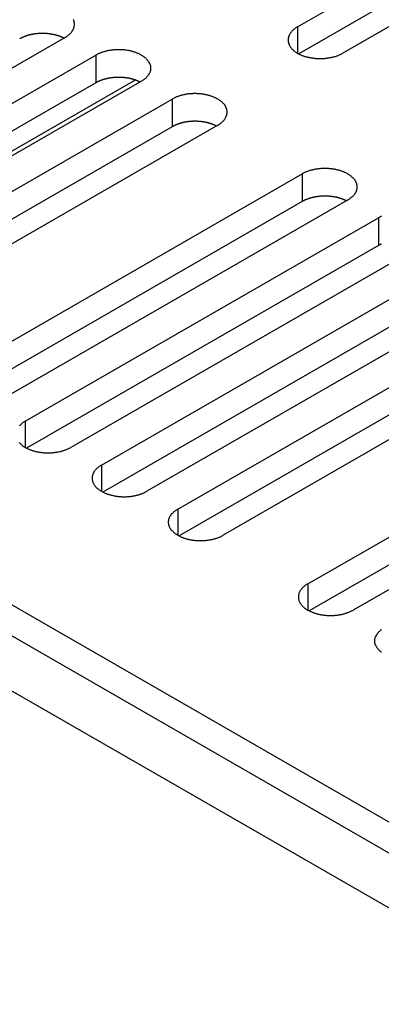
# Model space of a CAD drawing. Extents: x 0 to 1680, y 0 to 1188.
# Drawn here: x 1274 to 1285, y 935 to 964 of the extents above; entities that cross this region are included whole.
import ezdxf

# ---------------------------------------------------------------- set-up
doc = ezdxf.new("R2010")
doc.units = 0
doc.header["$LTSCALE"] = 4
doc.layers.add('VISIBLE__ISO_', color=7, linetype='CONTINUOUS')
doc.layers.add('VISIBLE_NARROW__ISO_', color=7, linetype='CONTINUOUS')

msp = doc.modelspace()

# ---------------------------------------------------------------- linework, layer by layer
at = {"layer": 'VISIBLE__ISO_'}
for p, q in [((1188.349, 994.594), (1413.964, 864.672)), ((1412.549, 863.857), (1186.935, 993.78)), ((1282.147, 963.443), (1292.588, 969.456)), ((1292.588, 968.639), (1282.186, 962.648)), ((1293.932, 968.682), (1283.49, 962.67)), ((1275.28, 963.135), (1264.839, 957.122)), ((1265.75, 956.598), (1276.191, 962.611)), ((1276.191, 961.793), (1265.789, 955.803)), ((1277.535, 961.837), (1267.093, 955.824)), ((1268.005, 955.299), (1278.446, 961.312)), ((1278.446, 960.495), (1268.044, 954.504)), ((1279.79, 960.539), (1269.348, 954.526)), ((1271.847, 953.087), (1282.289, 959.1)), ((1282.289, 958.282), (1271.886, 952.292)), ((1283.632, 958.326), (1273.19, 952.313)), ((1274.102, 951.788), (1284.543, 957.801)), ((1284.543, 956.984), (1274.141, 950.993)), ((1285.887, 957.027), (1275.445, 951.015)), ((1276.356, 950.49), (1286.798, 956.503)), ((1286.798, 955.685), (1276.396, 949.695)), ((1288.142, 955.729), (1277.7, 949.716)), ((1278.611, 949.191), (1289.053, 955.204)), ((1290.396, 954.431), (1279.955, 948.418)), ((1289.053, 954.387), (1278.65, 948.396)), ((1282.454, 946.979), (1292.895, 952.992)), ((1292.895, 952.174), (1282.493, 946.184)), ((1294.239, 952.218), (1283.797, 946.205))]:
    msp.add_line(p, q, dxfattribs=at)
for points in [[(1275.28, 963.135, 0), (1275.3, 963.145, 0), (1275.31, 963.155, 0), (1275.33, 963.165, 0), (1275.34, 963.175, 0), (1275.36, 963.186, 0), (1275.37, 963.196, 0), (1275.39, 963.207, 0), (1275.4, 963.218, 0), (1275.41, 963.23, 0), (1275.42, 963.241, 0), (1275.44, 963.253, 0), (1275.45, 963.264, 0), (1275.46, 963.276, 0), (1275.47, 963.288, 0), (1275.48, 963.301, 0), (1275.49, 963.313, 0), (1275.49, 963.325, 0), (1275.5, 963.338, 0), (1275.51, 963.351, 0), (1275.52, 963.363, 0), (1275.52, 963.376, 0), (1275.53, 963.389, 0), (1275.54, 963.402, 0), (1275.54, 963.415, 0), (1275.54, 963.429, 0), (1275.55, 963.442, 0), (1275.55, 963.455, 0), (1275.55, 963.469, 0), (1275.56, 963.482, 0), (1275.56, 963.495, 0), (1275.56, 963.509, 0), (1275.56, 963.522, 0), (1275.56, 963.536, 0), (1275.56, 963.549, 0), (1275.56, 963.562, 0), (1275.55, 963.576, 0), (1275.55, 963.589, 0), (1275.55, 963.602, 0), (1275.54, 963.616, 0), (1275.54, 963.629, 0), (1275.54, 963.642, 0), (1275.53, 963.655, 0), (1275.52, 963.668, 0)], [(1275.24, 963.113, 0), (1275.23, 963.117, 0), (1275.22, 963.121, 0), (1275.22, 963.125, 0), (1275.21, 963.13, 0), (1275.2, 963.134, 0), (1275.19, 963.138, 0), (1275.18, 963.142, 0), (1275.17, 963.145, 0), (1275.16, 963.149, 0), (1275.15, 963.153, 0), (1275.14, 963.157, 0), (1275.13, 963.16, 0), (1275.12, 963.164, 0), (1275.12, 963.167, 0), (1275.11, 963.171, 0), (1275.1, 963.174, 0), (1275.09, 963.177, 0), (1275.08, 963.181, 0), (1275.07, 963.184, 0), (1275.06, 963.187, 0), (1275.05, 963.19, 0), (1275.04, 963.193, 0), (1275.03, 963.196, 0), (1275.02, 963.199, 0), (1275.01, 963.201, 0), (1275, 963.204, 0), (1274.99, 963.207, 0), (1274.98, 963.209, 0), (1274.97, 963.212, 0), (1274.96, 963.214, 0), (1274.94, 963.216, 0), (1274.93, 963.219, 0), (1274.92, 963.221, 0), (1274.91, 963.223, 0), (1274.9, 963.225, 0), (1274.89, 963.227, 0), (1274.88, 963.229, 0), (1274.87, 963.231, 0), (1274.86, 963.232, 0), (1274.85, 963.234, 0), (1274.84, 963.236, 0), (1274.83, 963.237, 0), (1274.82, 963.239, 0), (1274.8, 963.24, 0), (1274.79, 963.241, 0), (1274.78, 963.242, 0), (1274.77, 963.244, 0), (1274.76, 963.245, 0), (1274.75, 963.246, 0), (1274.74, 963.247, 0), (1274.73, 963.247, 0), (1274.72, 963.248, 0), (1274.7, 963.249, 0), (1274.69, 963.25, 0), (1274.68, 963.25, 0), (1274.67, 963.251, 0), (1274.66, 963.251, 0), (1274.65, 963.251, 0), (1274.64, 963.251, 0), (1274.63, 963.252, 0), (1274.62, 963.252, 0), (1274.6, 963.252, 0), (1274.59, 963.252, 0), (1274.58, 963.252, 0), (1274.57, 963.251, 0), (1274.56, 963.251, 0), (1274.55, 963.251, 0), (1274.54, 963.25, 0), (1274.53, 963.25, 0), (1274.51, 963.249, 0), (1274.5, 963.248, 0), (1274.49, 963.248, 0), (1274.48, 963.247, 0), (1274.47, 963.246, 0), (1274.46, 963.245, 0), (1274.45, 963.244, 0), (1274.44, 963.243, 0), (1274.43, 963.241, 0), (1274.41, 963.24, 0), (1274.4, 963.239, 0), (1274.39, 963.237, 0), (1274.38, 963.236, 0), (1274.37, 963.234, 0), (1274.36, 963.233, 0), (1274.35, 963.231, 0), (1274.34, 963.229, 0), (1274.33, 963.227, 0), (1274.32, 963.225, 0), (1274.31, 963.223, 0), (1274.3, 963.221, 0), (1274.28, 963.219, 0), (1274.27, 963.217, 0), (1274.26, 963.214, 0), (1274.25, 963.212, 0), (1274.24, 963.21, 0), (1274.23, 963.207, 0), (1274.22, 963.204, 0), (1274.21, 963.202, 0), (1274.2, 963.199, 0), (1274.19, 963.196, 0), (1274.18, 963.193, 0), (1274.17, 963.19, 0), (1274.16, 963.187, 0), (1274.15, 963.184, 0), (1274.14, 963.181, 0), (1274.13, 963.178, 0), (1274.12, 963.175, 0), (1274.11, 963.171, 0), (1274.1, 963.168, 0), (1274.09, 963.165, 0), (1274.08, 963.161, 0), (1274.08, 963.157, 0), (1274.07, 963.154, 0), (1274.06, 963.15, 0), (1274.05, 963.146, 0), (1274.04, 963.142, 0), (1274.03, 963.138, 0), (1274.02, 963.134, 0), (1274.01, 963.13, 0), (1274, 963.126, 0), (1273.99, 963.122, 0), (1273.99, 963.118, 0), (1273.98, 963.114, 0), (1273.97, 963.109, 0), (1273.96, 963.105, 0), (1273.95, 963.101, 0), (1273.94, 963.096, 0), (1273.94, 963.092, 0)], [(1282.15, 963.443, 0), (1282.13, 963.434, 0), (1282.11, 963.424, 0), (1282.1, 963.414, 0), (1282.08, 963.403, 0), (1282.07, 963.393, 0), (1282.06, 963.382, 0), (1282.04, 963.371, 0), (1282.03, 963.36, 0), (1282.02, 963.349, 0), (1282, 963.338, 0), (1281.99, 963.326, 0), (1281.98, 963.314, 0), (1281.97, 963.302, 0), (1281.96, 963.29, 0), (1281.95, 963.278, 0), (1281.94, 963.266, 0), (1281.93, 963.253, 0), (1281.92, 963.241, 0), (1281.92, 963.228, 0), (1281.91, 963.215, 0), (1281.9, 963.202, 0), (1281.9, 963.189, 0), (1281.89, 963.176, 0), (1281.89, 963.163, 0), (1281.88, 963.15, 0), (1281.88, 963.137, 0), (1281.88, 963.123, 0), (1281.87, 963.11, 0), (1281.87, 963.097, 0), (1281.87, 963.083, 0), (1281.87, 963.07, 0), (1281.87, 963.056, 0), (1281.87, 963.043, 0), (1281.87, 963.03, 0), (1281.87, 963.016, 0), (1281.87, 963.003, 0), (1281.88, 962.989, 0), (1281.88, 962.976, 0), (1281.88, 962.963, 0), (1281.89, 962.95, 0), (1281.89, 962.937, 0), (1281.9, 962.923, 0), (1281.9, 962.91, 0), (1281.91, 962.898, 0), (1281.92, 962.885, 0), (1281.92, 962.872, 0), (1281.93, 962.859, 0), (1281.94, 962.847, 0), (1281.95, 962.835, 0), (1281.96, 962.822, 0), (1281.97, 962.81, 0), (1281.98, 962.798, 0), (1281.99, 962.787, 0), (1282, 962.775, 0), (1282.02, 962.764, 0), (1282.03, 962.752, 0), (1282.04, 962.741, 0), (1282.06, 962.73, 0), (1282.07, 962.72, 0), (1282.08, 962.709, 0), (1282.1, 962.699, 0), (1282.11, 962.689, 0), (1282.13, 962.679, 0), (1282.15, 962.67, 0), (1282.16, 962.66, 0), (1282.18, 962.651, 0), (1282.2, 962.642, 0), (1282.22, 962.633, 0), (1282.23, 962.625, 0), (1282.25, 962.617, 0), (1282.27, 962.609, 0), (1282.29, 962.602, 0), (1282.31, 962.594, 0), (1282.33, 962.587, 0), (1282.35, 962.58, 0), (1282.37, 962.574, 0), (1282.39, 962.568, 0), (1282.41, 962.562, 0), (1282.43, 962.556, 0), (1282.45, 962.551, 0), (1282.48, 962.546, 0), (1282.5, 962.541, 0), (1282.52, 962.537, 0), (1282.54, 962.533, 0), (1282.57, 962.529, 0), (1282.59, 962.526, 0), (1282.61, 962.523, 0), (1282.63, 962.52, 0), (1282.66, 962.517, 0), (1282.68, 962.515, 0), (1282.7, 962.513, 0), (1282.73, 962.512, 0), (1282.75, 962.511, 0), (1282.77, 962.51, 0), (1282.8, 962.509, 0), (1282.82, 962.509, 0), (1282.84, 962.509, 0), (1282.87, 962.51, 0), (1282.89, 962.511, 0), (1282.91, 962.512, 0), (1282.93, 962.513, 0), (1282.96, 962.515, 0), (1282.98, 962.517, 0), (1283, 962.52, 0), (1283.03, 962.523, 0), (1283.05, 962.526, 0), (1283.07, 962.529, 0), (1283.09, 962.533, 0), (1283.12, 962.537, 0), (1283.14, 962.541, 0), (1283.16, 962.546, 0), (1283.18, 962.551, 0), (1283.2, 962.556, 0), (1283.22, 962.562, 0), (1283.25, 962.568, 0), (1283.27, 962.574, 0), (1283.29, 962.58, 0), (1283.31, 962.587, 0), (1283.33, 962.594, 0), (1283.35, 962.602, 0), (1283.37, 962.609, 0), (1283.38, 962.617, 0), (1283.4, 962.625, 0), (1283.42, 962.633, 0), (1283.44, 962.642, 0), (1283.46, 962.651, 0), (1283.47, 962.66, 0), (1283.49, 962.67, 0)], [(1277.53, 961.837, 0), (1277.55, 961.847, 0), (1277.57, 961.856, 0), (1277.58, 961.866, 0), (1277.6, 961.877, 0), (1277.61, 961.887, 0), (1277.63, 961.898, 0), (1277.64, 961.909, 0), (1277.65, 961.92, 0), (1277.67, 961.931, 0), (1277.68, 961.943, 0), (1277.69, 961.954, 0), (1277.7, 961.966, 0), (1277.71, 961.978, 0), (1277.72, 961.99, 0), (1277.73, 962.002, 0), (1277.74, 962.014, 0), (1277.75, 962.027, 0), (1277.76, 962.04, 0), (1277.77, 962.052, 0), (1277.77, 962.065, 0), (1277.78, 962.078, 0), (1277.78, 962.091, 0), (1277.79, 962.104, 0), (1277.79, 962.117, 0), (1277.8, 962.13, 0), (1277.8, 962.144, 0), (1277.81, 962.157, 0), (1277.81, 962.17, 0), (1277.81, 962.184, 0), (1277.81, 962.197, 0), (1277.81, 962.21, 0), (1277.81, 962.224, 0), (1277.81, 962.237, 0), (1277.81, 962.251, 0), (1277.81, 962.264, 0), (1277.81, 962.277, 0), (1277.81, 962.291, 0), (1277.8, 962.304, 0), (1277.8, 962.317, 0), (1277.79, 962.331, 0), (1277.79, 962.344, 0), (1277.78, 962.357, 0), (1277.78, 962.37, 0), (1277.77, 962.383, 0), (1277.77, 962.395, 0), (1277.76, 962.408, 0), (1277.75, 962.421, 0), (1277.74, 962.433, 0), (1277.73, 962.446, 0), (1277.72, 962.458, 0), (1277.71, 962.47, 0), (1277.7, 962.482, 0), (1277.69, 962.493, 0), (1277.68, 962.505, 0), (1277.67, 962.516, 0), (1277.65, 962.528, 0), (1277.64, 962.539, 0), (1277.63, 962.55, 0), (1277.61, 962.56, 0), (1277.6, 962.571, 0), (1277.58, 962.581, 0), (1277.57, 962.591, 0), (1277.55, 962.601, 0), (1277.53, 962.611, 0), (1277.52, 962.62, 0), (1277.5, 962.629, 0), (1277.48, 962.638, 0), (1277.47, 962.647, 0), (1277.45, 962.655, 0), (1277.43, 962.663, 0), (1277.41, 962.671, 0), (1277.39, 962.679, 0), (1277.37, 962.686, 0), (1277.35, 962.693, 0), (1277.33, 962.7, 0), (1277.31, 962.706, 0), (1277.29, 962.712, 0), (1277.27, 962.718, 0), (1277.25, 962.724, 0), (1277.23, 962.729, 0), (1277.21, 962.734, 0), (1277.18, 962.739, 0), (1277.16, 962.743, 0), (1277.14, 962.747, 0), (1277.12, 962.751, 0), (1277.09, 962.754, 0), (1277.07, 962.758, 0), (1277.05, 962.76, 0), (1277.03, 962.763, 0), (1277, 962.765, 0), (1276.98, 962.767, 0), (1276.96, 962.768, 0), (1276.93, 962.769, 0), (1276.91, 962.77, 0), (1276.89, 962.771, 0), (1276.86, 962.771, 0), (1276.84, 962.771, 0), (1276.82, 962.77, 0), (1276.79, 962.769, 0), (1276.77, 962.768, 0), (1276.75, 962.767, 0), (1276.72, 962.765, 0), (1276.7, 962.763, 0), (1276.68, 962.76, 0), (1276.66, 962.758, 0), (1276.63, 962.754, 0), (1276.61, 962.751, 0), (1276.59, 962.747, 0), (1276.57, 962.743, 0), (1276.54, 962.739, 0), (1276.52, 962.734, 0), (1276.5, 962.729, 0), (1276.48, 962.724, 0), (1276.46, 962.718, 0), (1276.44, 962.712, 0), (1276.42, 962.706, 0), (1276.39, 962.7, 0), (1276.37, 962.693, 0), (1276.35, 962.686, 0), (1276.34, 962.679, 0), (1276.32, 962.671, 0), (1276.3, 962.663, 0), (1276.28, 962.655, 0), (1276.26, 962.647, 0), (1276.24, 962.638, 0), (1276.23, 962.629, 0), (1276.21, 962.62, 0), (1276.19, 962.611, 0)], [(1277.5, 961.814, 0), (1277.49, 961.819, 0), (1277.48, 961.823, 0), (1277.47, 961.827, 0), (1277.46, 961.831, 0), (1277.45, 961.835, 0), (1277.44, 961.839, 0), (1277.43, 961.843, 0), (1277.43, 961.847, 0), (1277.42, 961.851, 0), (1277.41, 961.855, 0), (1277.4, 961.858, 0), (1277.39, 961.862, 0), (1277.38, 961.865, 0), (1277.37, 961.869, 0), (1277.36, 961.872, 0), (1277.35, 961.876, 0), (1277.34, 961.879, 0), (1277.33, 961.882, 0), (1277.32, 961.885, 0), (1277.31, 961.888, 0), (1277.3, 961.891, 0), (1277.29, 961.894, 0), (1277.28, 961.897, 0), (1277.27, 961.9, 0), (1277.26, 961.903, 0), (1277.25, 961.906, 0), (1277.24, 961.908, 0), (1277.23, 961.911, 0), (1277.22, 961.913, 0), (1277.21, 961.916, 0), (1277.2, 961.918, 0), (1277.19, 961.92, 0), (1277.18, 961.922, 0), (1277.17, 961.924, 0), (1277.16, 961.926, 0), (1277.15, 961.928, 0), (1277.14, 961.93, 0), (1277.12, 961.932, 0), (1277.11, 961.934, 0), (1277.1, 961.936, 0), (1277.09, 961.937, 0), (1277.08, 961.939, 0), (1277.07, 961.94, 0), (1277.06, 961.942, 0), (1277.05, 961.943, 0), (1277.04, 961.944, 0), (1277.03, 961.945, 0), (1277.02, 961.946, 0), (1277, 961.947, 0), (1276.99, 961.948, 0), (1276.98, 961.949, 0), (1276.97, 961.95, 0), (1276.96, 961.95, 0), (1276.95, 961.951, 0), (1276.94, 961.952, 0), (1276.93, 961.952, 0), (1276.91, 961.953, 0), (1276.9, 961.953, 0), (1276.89, 961.953, 0), (1276.88, 961.953, 0), (1276.87, 961.953, 0), (1276.86, 961.953, 0), (1276.85, 961.953, 0), (1276.84, 961.953, 0), (1276.82, 961.953, 0), (1276.81, 961.953, 0), (1276.8, 961.952, 0), (1276.79, 961.952, 0), (1276.78, 961.951, 0), (1276.77, 961.951, 0), (1276.76, 961.95, 0), (1276.75, 961.949, 0), (1276.74, 961.948, 0), (1276.72, 961.947, 0), (1276.71, 961.946, 0), (1276.7, 961.945, 0), (1276.69, 961.944, 0), (1276.68, 961.943, 0), (1276.67, 961.942, 0), (1276.66, 961.94, 0), (1276.65, 961.939, 0), (1276.64, 961.937, 0), (1276.63, 961.936, 0), (1276.61, 961.934, 0), (1276.6, 961.933, 0), (1276.59, 961.931, 0), (1276.58, 961.929, 0), (1276.57, 961.927, 0), (1276.56, 961.925, 0), (1276.55, 961.923, 0), (1276.54, 961.921, 0), (1276.53, 961.918, 0), (1276.52, 961.916, 0), (1276.51, 961.914, 0), (1276.5, 961.911, 0), (1276.49, 961.909, 0), (1276.48, 961.906, 0), (1276.47, 961.903, 0), (1276.46, 961.901, 0), (1276.45, 961.898, 0), (1276.44, 961.895, 0), (1276.43, 961.892, 0), (1276.42, 961.889, 0), (1276.41, 961.886, 0), (1276.4, 961.883, 0), (1276.39, 961.88, 0), (1276.38, 961.876, 0), (1276.37, 961.873, 0), (1276.36, 961.87, 0), (1276.35, 961.866, 0), (1276.34, 961.863, 0), (1276.33, 961.859, 0), (1276.32, 961.855, 0), (1276.31, 961.852, 0), (1276.3, 961.848, 0), (1276.29, 961.844, 0), (1276.28, 961.84, 0), (1276.28, 961.836, 0), (1276.27, 961.832, 0), (1276.26, 961.828, 0), (1276.25, 961.824, 0), (1276.24, 961.82, 0), (1276.23, 961.815, 0), (1276.22, 961.811, 0), (1276.22, 961.807, 0), (1276.21, 961.802, 0), (1276.2, 961.798, 0), (1276.19, 961.793, 0)], [(1279.79, 960.539, 0), (1279.81, 960.548, 0), (1279.82, 960.558, 0), (1279.84, 960.568, 0), (1279.85, 960.578, 0), (1279.87, 960.589, 0), (1279.88, 960.6, 0), (1279.89, 960.61, 0), (1279.91, 960.621, 0), (1279.92, 960.633, 0), (1279.93, 960.644, 0), (1279.94, 960.656, 0), (1279.96, 960.668, 0), (1279.97, 960.679, 0), (1279.98, 960.691, 0), (1279.99, 960.704, 0), (1280, 960.716, 0), (1280, 960.729, 0), (1280.01, 960.741, 0), (1280.02, 960.754, 0), (1280.03, 960.767, 0), (1280.03, 960.779, 0), (1280.04, 960.792, 0), (1280.04, 960.806, 0), (1280.05, 960.819, 0), (1280.05, 960.832, 0), (1280.06, 960.845, 0), (1280.06, 960.858, 0), (1280.06, 960.872, 0), (1280.07, 960.885, 0), (1280.07, 960.899, 0), (1280.07, 960.912, 0), (1280.07, 960.925, 0), (1280.07, 960.939, 0), (1280.07, 960.952, 0), (1280.07, 960.966, 0), (1280.06, 960.979, 0), (1280.06, 960.992, 0), (1280.06, 961.006, 0), (1280.05, 961.019, 0), (1280.05, 961.032, 0), (1280.04, 961.045, 0), (1280.04, 961.058, 0), (1280.03, 961.071, 0), (1280.03, 961.084, 0), (1280.02, 961.097, 0), (1280.01, 961.11, 0), (1280, 961.122, 0), (1280, 961.135, 0), (1279.99, 961.147, 0), (1279.98, 961.159, 0), (1279.97, 961.171, 0), (1279.96, 961.183, 0), (1279.94, 961.195, 0), (1279.93, 961.207, 0), (1279.92, 961.218, 0), (1279.91, 961.229, 0), (1279.89, 961.24, 0), (1279.88, 961.251, 0), (1279.87, 961.262, 0), (1279.85, 961.272, 0), (1279.84, 961.283, 0), (1279.82, 961.293, 0), (1279.81, 961.303, 0), (1279.79, 961.312, 0), (1279.77, 961.322, 0), (1279.76, 961.331, 0), (1279.74, 961.34, 0), (1279.72, 961.348, 0), (1279.7, 961.357, 0), (1279.68, 961.365, 0), (1279.66, 961.373, 0), (1279.65, 961.38, 0), (1279.63, 961.388, 0), (1279.61, 961.395, 0), (1279.59, 961.401, 0), (1279.57, 961.408, 0), (1279.55, 961.414, 0), (1279.52, 961.42, 0), (1279.5, 961.426, 0), (1279.48, 961.431, 0), (1279.46, 961.436, 0), (1279.44, 961.44, 0), (1279.42, 961.445, 0), (1279.39, 961.449, 0), (1279.37, 961.453, 0), (1279.35, 961.456, 0), (1279.33, 961.459, 0), (1279.3, 961.462, 0), (1279.28, 961.464, 0), (1279.26, 961.467, 0), (1279.23, 961.468, 0), (1279.21, 961.47, 0), (1279.19, 961.471, 0), (1279.16, 961.472, 0), (1279.14, 961.472, 0), (1279.12, 961.472, 0), (1279.09, 961.472, 0), (1279.07, 961.472, 0), (1279.05, 961.471, 0), (1279.02, 961.47, 0), (1279, 961.468, 0), (1278.98, 961.467, 0), (1278.96, 961.464, 0), (1278.93, 961.462, 0), (1278.91, 961.459, 0), (1278.89, 961.456, 0), (1278.86, 961.453, 0), (1278.84, 961.449, 0), (1278.82, 961.445, 0), (1278.8, 961.44, 0), (1278.78, 961.436, 0), (1278.75, 961.431, 0), (1278.73, 961.426, 0), (1278.71, 961.42, 0), (1278.69, 961.414, 0), (1278.67, 961.408, 0), (1278.65, 961.401, 0), (1278.63, 961.395, 0), (1278.61, 961.388, 0), (1278.59, 961.38, 0), (1278.57, 961.373, 0), (1278.55, 961.365, 0), (1278.53, 961.357, 0), (1278.52, 961.348, 0), (1278.5, 961.34, 0), (1278.48, 961.331, 0), (1278.46, 961.322, 0), (1278.45, 961.312, 0)], [(1279.75, 960.516, 0), (1279.74, 960.52, 0), (1279.73, 960.525, 0), (1279.72, 960.529, 0), (1279.72, 960.533, 0), (1279.71, 960.537, 0), (1279.7, 960.541, 0), (1279.69, 960.545, 0), (1279.68, 960.549, 0), (1279.67, 960.552, 0), (1279.66, 960.556, 0), (1279.65, 960.56, 0), (1279.64, 960.563, 0), (1279.63, 960.567, 0), (1279.62, 960.57, 0), (1279.62, 960.574, 0), (1279.61, 960.577, 0), (1279.6, 960.581, 0), (1279.59, 960.584, 0), (1279.58, 960.587, 0), (1279.57, 960.59, 0), (1279.56, 960.593, 0), (1279.55, 960.596, 0), (1279.54, 960.599, 0), (1279.53, 960.602, 0), (1279.52, 960.604, 0), (1279.51, 960.607, 0), (1279.5, 960.61, 0), (1279.49, 960.612, 0), (1279.48, 960.615, 0), (1279.46, 960.617, 0), (1279.45, 960.619, 0), (1279.44, 960.622, 0), (1279.43, 960.624, 0), (1279.42, 960.626, 0), (1279.41, 960.628, 0), (1279.4, 960.63, 0), (1279.39, 960.632, 0), (1279.38, 960.634, 0), (1279.37, 960.635, 0), (1279.36, 960.637, 0), (1279.35, 960.639, 0), (1279.34, 960.64, 0), (1279.33, 960.642, 0), (1279.31, 960.643, 0), (1279.3, 960.644, 0), (1279.29, 960.646, 0), (1279.28, 960.647, 0), (1279.27, 960.648, 0), (1279.26, 960.649, 0), (1279.25, 960.65, 0), (1279.24, 960.651, 0), (1279.23, 960.651, 0), (1279.21, 960.652, 0), (1279.2, 960.653, 0), (1279.19, 960.653, 0), (1279.18, 960.654, 0), (1279.17, 960.654, 0), (1279.16, 960.654, 0), (1279.15, 960.655, 0), (1279.14, 960.655, 0), (1279.12, 960.655, 0), (1279.11, 960.655, 0), (1279.1, 960.655, 0), (1279.09, 960.655, 0), (1279.08, 960.654, 0), (1279.07, 960.654, 0), (1279.06, 960.654, 0), (1279.05, 960.653, 0), (1279.03, 960.653, 0), (1279.02, 960.652, 0), (1279.01, 960.652, 0), (1279, 960.651, 0), (1278.99, 960.65, 0), (1278.98, 960.649, 0), (1278.97, 960.648, 0), (1278.96, 960.647, 0), (1278.95, 960.646, 0), (1278.93, 960.645, 0), (1278.92, 960.643, 0), (1278.91, 960.642, 0), (1278.9, 960.641, 0), (1278.89, 960.639, 0), (1278.88, 960.637, 0), (1278.87, 960.636, 0), (1278.86, 960.634, 0), (1278.85, 960.632, 0), (1278.84, 960.63, 0), (1278.83, 960.628, 0), (1278.82, 960.626, 0), (1278.8, 960.624, 0), (1278.79, 960.622, 0), (1278.78, 960.62, 0), (1278.77, 960.618, 0), (1278.76, 960.615, 0), (1278.75, 960.613, 0), (1278.74, 960.61, 0), (1278.73, 960.608, 0), (1278.72, 960.605, 0), (1278.71, 960.602, 0), (1278.7, 960.599, 0), (1278.69, 960.597, 0), (1278.68, 960.594, 0), (1278.67, 960.591, 0), (1278.66, 960.588, 0), (1278.65, 960.584, 0), (1278.64, 960.581, 0), (1278.63, 960.578, 0), (1278.62, 960.575, 0), (1278.61, 960.571, 0), (1278.6, 960.568, 0), (1278.59, 960.564, 0), (1278.58, 960.561, 0), (1278.58, 960.557, 0), (1278.57, 960.553, 0), (1278.56, 960.549, 0), (1278.55, 960.546, 0), (1278.54, 960.542, 0), (1278.53, 960.538, 0), (1278.52, 960.534, 0), (1278.51, 960.53, 0), (1278.5, 960.525, 0), (1278.5, 960.521, 0), (1278.49, 960.517, 0), (1278.48, 960.513, 0), (1278.47, 960.508, 0), (1278.46, 960.504, 0), (1278.45, 960.499, 0), (1278.45, 960.495, 0)], [(1283.63, 958.326, 0), (1283.65, 958.335, 0), (1283.66, 958.345, 0), (1283.68, 958.355, 0), (1283.69, 958.366, 0), (1283.71, 958.376, 0), (1283.72, 958.387, 0), (1283.74, 958.398, 0), (1283.75, 958.409, 0), (1283.76, 958.42, 0), (1283.78, 958.431, 0), (1283.79, 958.443, 0), (1283.8, 958.455, 0), (1283.81, 958.467, 0), (1283.82, 958.479, 0), (1283.83, 958.491, 0), (1283.84, 958.503, 0), (1283.85, 958.516, 0), (1283.85, 958.528, 0), (1283.86, 958.541, 0), (1283.87, 958.554, 0), (1283.88, 958.567, 0), (1283.88, 958.58, 0), (1283.89, 958.593, 0), (1283.89, 958.606, 0), (1283.9, 958.619, 0), (1283.9, 958.632, 0), (1283.9, 958.646, 0), (1283.91, 958.659, 0), (1283.91, 958.672, 0), (1283.91, 958.686, 0), (1283.91, 958.699, 0), (1283.91, 958.713, 0), (1283.91, 958.726, 0), (1283.91, 958.74, 0), (1283.91, 958.753, 0), (1283.91, 958.766, 0), (1283.9, 958.78, 0), (1283.9, 958.793, 0), (1283.9, 958.806, 0), (1283.89, 958.819, 0), (1283.89, 958.833, 0), (1283.88, 958.846, 0), (1283.88, 958.859, 0), (1283.87, 958.871, 0), (1283.86, 958.884, 0), (1283.85, 958.897, 0), (1283.85, 958.91, 0), (1283.84, 958.922, 0), (1283.83, 958.934, 0), (1283.82, 958.947, 0), (1283.81, 958.959, 0), (1283.8, 958.971, 0), (1283.79, 958.982, 0), (1283.78, 958.994, 0), (1283.76, 959.005, 0), (1283.75, 959.017, 0), (1283.74, 959.028, 0), (1283.72, 959.039, 0), (1283.71, 959.049, 0), (1283.69, 959.06, 0), (1283.68, 959.07, 0), (1283.66, 959.08, 0), (1283.65, 959.09, 0), (1283.63, 959.1, 0), (1283.62, 959.109, 0), (1283.6, 959.118, 0), (1283.58, 959.127, 0), (1283.56, 959.136, 0), (1283.54, 959.144, 0), (1283.53, 959.152, 0), (1283.51, 959.16, 0), (1283.49, 959.168, 0), (1283.47, 959.175, 0), (1283.45, 959.182, 0), (1283.43, 959.189, 0), (1283.41, 959.195, 0), (1283.39, 959.201, 0), (1283.37, 959.207, 0), (1283.35, 959.213, 0), (1283.32, 959.218, 0), (1283.3, 959.223, 0), (1283.28, 959.228, 0), (1283.26, 959.232, 0), (1283.24, 959.236, 0), (1283.21, 959.24, 0), (1283.19, 959.243, 0), (1283.17, 959.246, 0), (1283.15, 959.249, 0), (1283.12, 959.252, 0), (1283.1, 959.254, 0), (1283.08, 959.256, 0), (1283.05, 959.257, 0), (1283.03, 959.258, 0), (1283.01, 959.259, 0), (1282.98, 959.26, 0), (1282.96, 959.26, 0), (1282.94, 959.26, 0), (1282.91, 959.259, 0), (1282.89, 959.258, 0), (1282.87, 959.257, 0), (1282.84, 959.256, 0), (1282.82, 959.254, 0), (1282.8, 959.252, 0), (1282.77, 959.249, 0), (1282.75, 959.246, 0), (1282.73, 959.243, 0), (1282.71, 959.24, 0), (1282.68, 959.236, 0), (1282.66, 959.232, 0), (1282.64, 959.228, 0), (1282.62, 959.223, 0), (1282.6, 959.218, 0), (1282.58, 959.213, 0), (1282.55, 959.207, 0), (1282.53, 959.201, 0), (1282.51, 959.195, 0), (1282.49, 959.189, 0), (1282.47, 959.182, 0), (1282.45, 959.175, 0), (1282.43, 959.168, 0), (1282.41, 959.16, 0), (1282.39, 959.152, 0), (1282.38, 959.144, 0), (1282.36, 959.136, 0), (1282.34, 959.127, 0), (1282.32, 959.118, 0), (1282.31, 959.109, 0), (1282.29, 959.1, 0)], [(1283.59, 958.303, 0), (1283.58, 958.308, 0), (1283.58, 958.312, 0), (1283.57, 958.316, 0), (1283.56, 958.32, 0), (1283.55, 958.324, 0), (1283.54, 958.328, 0), (1283.53, 958.332, 0), (1283.52, 958.336, 0), (1283.51, 958.34, 0), (1283.5, 958.343, 0), (1283.5, 958.347, 0), (1283.49, 958.351, 0), (1283.48, 958.354, 0), (1283.47, 958.358, 0), (1283.46, 958.361, 0), (1283.45, 958.365, 0), (1283.44, 958.368, 0), (1283.43, 958.371, 0), (1283.42, 958.374, 0), (1283.41, 958.377, 0), (1283.4, 958.38, 0), (1283.39, 958.383, 0), (1283.38, 958.386, 0), (1283.37, 958.389, 0), (1283.36, 958.392, 0), (1283.35, 958.394, 0), (1283.34, 958.397, 0), (1283.33, 958.4, 0), (1283.32, 958.402, 0), (1283.31, 958.404, 0), (1283.3, 958.407, 0), (1283.29, 958.409, 0), (1283.28, 958.411, 0), (1283.26, 958.413, 0), (1283.25, 958.415, 0), (1283.24, 958.417, 0), (1283.23, 958.419, 0), (1283.22, 958.421, 0), (1283.21, 958.423, 0), (1283.2, 958.424, 0), (1283.19, 958.426, 0), (1283.18, 958.428, 0), (1283.17, 958.429, 0), (1283.16, 958.43, 0), (1283.15, 958.432, 0), (1283.13, 958.433, 0), (1283.12, 958.434, 0), (1283.11, 958.435, 0), (1283.1, 958.436, 0), (1283.09, 958.437, 0), (1283.08, 958.438, 0), (1283.07, 958.439, 0), (1283.06, 958.439, 0), (1283.05, 958.44, 0), (1283.03, 958.441, 0), (1283.02, 958.441, 0), (1283.01, 958.441, 0), (1283, 958.442, 0), (1282.99, 958.442, 0), (1282.98, 958.442, 0), (1282.97, 958.442, 0), (1282.96, 958.442, 0), (1282.94, 958.442, 0), (1282.93, 958.442, 0), (1282.92, 958.442, 0), (1282.91, 958.441, 0), (1282.9, 958.441, 0), (1282.89, 958.441, 0), (1282.88, 958.44, 0), (1282.87, 958.44, 0), (1282.85, 958.439, 0), (1282.84, 958.438, 0), (1282.83, 958.437, 0), (1282.82, 958.436, 0), (1282.81, 958.435, 0), (1282.8, 958.434, 0), (1282.79, 958.433, 0), (1282.78, 958.432, 0), (1282.77, 958.431, 0), (1282.76, 958.429, 0), (1282.74, 958.428, 0), (1282.73, 958.426, 0), (1282.72, 958.425, 0), (1282.71, 958.423, 0), (1282.7, 958.421, 0), (1282.69, 958.42, 0), (1282.68, 958.418, 0), (1282.67, 958.416, 0), (1282.66, 958.414, 0), (1282.65, 958.412, 0), (1282.64, 958.409, 0), (1282.63, 958.407, 0), (1282.62, 958.405, 0), (1282.61, 958.403, 0), (1282.59, 958.4, 0), (1282.58, 958.398, 0), (1282.57, 958.395, 0), (1282.56, 958.392, 0), (1282.55, 958.39, 0), (1282.54, 958.387, 0), (1282.53, 958.384, 0), (1282.52, 958.381, 0), (1282.51, 958.378, 0), (1282.5, 958.375, 0), (1282.49, 958.372, 0), (1282.48, 958.368, 0), (1282.47, 958.365, 0), (1282.46, 958.362, 0), (1282.46, 958.358, 0), (1282.45, 958.355, 0), (1282.44, 958.351, 0), (1282.43, 958.348, 0), (1282.42, 958.344, 0), (1282.41, 958.34, 0), (1282.4, 958.337, 0), (1282.39, 958.333, 0), (1282.38, 958.329, 0), (1282.37, 958.325, 0), (1282.36, 958.321, 0), (1282.36, 958.317, 0), (1282.35, 958.313, 0), (1282.34, 958.308, 0), (1282.33, 958.304, 0), (1282.32, 958.3, 0), (1282.31, 958.295, 0), (1282.3, 958.291, 0), (1282.3, 958.287, 0), (1282.29, 958.282, 0)], [(1284.63, 957.846, 0), (1284.61, 957.837, 0), (1284.59, 957.829, 0), (1284.58, 957.82, 0), (1284.56, 957.81, 0), (1284.54, 957.801, 0)], [(1284.63, 957.027, 0), (1284.62, 957.022, 0), (1284.61, 957.018, 0), (1284.6, 957.014, 0), (1284.59, 957.01, 0), (1284.58, 957.006, 0), (1284.58, 957.001, 0), (1284.57, 956.997, 0), (1284.56, 956.993, 0), (1284.55, 956.988, 0), (1284.54, 956.984, 0)], [(1274.1, 951.788, 0), (1274.09, 951.779, 0), (1274.07, 951.769, 0), (1274.05, 951.759, 0), (1274.04, 951.748, 0), (1274.02, 951.738, 0), (1274.01, 951.727, 0), (1274, 951.716, 0), (1273.98, 951.705, 0), (1273.97, 951.694, 0), (1273.96, 951.683, 0), (1273.95, 951.671, 0), (1273.94, 951.659, 0), (1273.92, 951.647, 0)], [(1273.92, 951.155, 0), (1273.94, 951.143, 0), (1273.95, 951.132, 0), (1273.96, 951.12, 0), (1273.97, 951.109, 0), (1273.98, 951.097, 0), (1274, 951.086, 0), (1274.01, 951.075, 0), (1274.02, 951.065, 0), (1274.04, 951.054, 0), (1274.05, 951.044, 0), (1274.07, 951.034, 0), (1274.09, 951.024, 0), (1274.1, 951.015, 0), (1274.12, 951.005, 0), (1274.14, 950.996, 0), (1274.15, 950.987, 0), (1274.17, 950.978, 0), (1274.19, 950.97, 0), (1274.21, 950.962, 0), (1274.23, 950.954, 0), (1274.25, 950.946, 0), (1274.27, 950.939, 0), (1274.29, 950.932, 0), (1274.31, 950.925, 0), (1274.33, 950.919, 0), (1274.35, 950.913, 0), (1274.37, 950.907, 0), (1274.39, 950.901, 0), (1274.41, 950.896, 0), (1274.43, 950.891, 0), (1274.45, 950.886, 0), (1274.48, 950.882, 0), (1274.5, 950.878, 0), (1274.52, 950.874, 0), (1274.54, 950.871, 0), (1274.57, 950.868, 0), (1274.59, 950.865, 0), (1274.61, 950.862, 0), (1274.63, 950.86, 0), (1274.66, 950.858, 0), (1274.68, 950.857, 0), (1274.7, 950.856, 0), (1274.73, 950.855, 0), (1274.75, 950.854, 0), (1274.77, 950.854, 0), (1274.8, 950.854, 0), (1274.82, 950.855, 0), (1274.84, 950.856, 0), (1274.87, 950.857, 0), (1274.89, 950.858, 0), (1274.91, 950.86, 0), (1274.94, 950.862, 0), (1274.96, 950.865, 0), (1274.98, 950.868, 0), (1275, 950.871, 0), (1275.03, 950.874, 0), (1275.05, 950.878, 0), (1275.07, 950.882, 0), (1275.09, 950.886, 0), (1275.12, 950.891, 0), (1275.14, 950.896, 0), (1275.16, 950.901, 0), (1275.18, 950.907, 0), (1275.2, 950.913, 0), (1275.22, 950.919, 0), (1275.24, 950.925, 0), (1275.26, 950.932, 0), (1275.28, 950.939, 0), (1275.3, 950.946, 0), (1275.32, 950.954, 0), (1275.34, 950.962, 0), (1275.36, 950.97, 0), (1275.38, 950.978, 0), (1275.39, 950.987, 0), (1275.41, 950.996, 0), (1275.43, 951.005, 0), (1275.45, 951.015, 0)], [(1276.36, 950.49, 0), (1276.34, 950.48, 0), (1276.32, 950.47, 0), (1276.31, 950.46, 0), (1276.29, 950.45, 0), (1276.28, 950.44, 0), (1276.27, 950.429, 0), (1276.25, 950.418, 0), (1276.24, 950.407, 0), (1276.23, 950.396, 0), (1276.21, 950.384, 0), (1276.2, 950.373, 0), (1276.19, 950.361, 0), (1276.18, 950.349, 0), (1276.17, 950.337, 0), (1276.16, 950.325, 0), (1276.15, 950.312, 0), (1276.14, 950.3, 0), (1276.13, 950.287, 0), (1276.13, 950.275, 0), (1276.12, 950.262, 0), (1276.11, 950.249, 0), (1276.11, 950.236, 0), (1276.1, 950.223, 0), (1276.1, 950.21, 0), (1276.09, 950.196, 0), (1276.09, 950.183, 0), (1276.09, 950.17, 0), (1276.08, 950.157, 0), (1276.08, 950.143, 0), (1276.08, 950.13, 0), (1276.08, 950.116, 0), (1276.08, 950.103, 0), (1276.08, 950.09, 0), (1276.08, 950.076, 0), (1276.08, 950.063, 0), (1276.08, 950.049, 0), (1276.09, 950.036, 0), (1276.09, 950.023, 0), (1276.09, 950.009, 0), (1276.1, 949.996, 0), (1276.1, 949.983, 0), (1276.11, 949.97, 0), (1276.11, 949.957, 0), (1276.12, 949.944, 0), (1276.13, 949.931, 0), (1276.13, 949.919, 0), (1276.14, 949.906, 0), (1276.15, 949.894, 0), (1276.16, 949.881, 0), (1276.17, 949.869, 0), (1276.18, 949.857, 0), (1276.19, 949.845, 0), (1276.2, 949.833, 0), (1276.21, 949.822, 0), (1276.23, 949.81, 0), (1276.24, 949.799, 0), (1276.25, 949.788, 0), (1276.27, 949.777, 0), (1276.28, 949.766, 0), (1276.29, 949.756, 0), (1276.31, 949.746, 0), (1276.32, 949.736, 0), (1276.34, 949.726, 0), (1276.36, 949.716, 0), (1276.37, 949.707, 0), (1276.39, 949.698, 0), (1276.41, 949.689, 0), (1276.43, 949.68, 0), (1276.44, 949.672, 0), (1276.46, 949.664, 0), (1276.48, 949.656, 0), (1276.5, 949.648, 0), (1276.52, 949.641, 0), (1276.54, 949.634, 0), (1276.56, 949.627, 0), (1276.58, 949.62, 0), (1276.6, 949.614, 0), (1276.62, 949.608, 0), (1276.64, 949.603, 0), (1276.66, 949.598, 0), (1276.69, 949.593, 0), (1276.71, 949.588, 0), (1276.73, 949.583, 0), (1276.75, 949.579, 0), (1276.77, 949.576, 0), (1276.8, 949.572, 0), (1276.82, 949.569, 0), (1276.84, 949.566, 0), (1276.87, 949.564, 0), (1276.89, 949.562, 0), (1276.91, 949.56, 0), (1276.94, 949.559, 0), (1276.96, 949.557, 0), (1276.98, 949.557, 0), (1277, 949.556, 0), (1277.03, 949.556, 0), (1277.05, 949.556, 0), (1277.07, 949.557, 0), (1277.1, 949.557, 0), (1277.12, 949.559, 0), (1277.14, 949.56, 0), (1277.17, 949.562, 0), (1277.19, 949.564, 0), (1277.21, 949.566, 0), (1277.24, 949.569, 0), (1277.26, 949.572, 0), (1277.28, 949.576, 0), (1277.3, 949.579, 0), (1277.33, 949.583, 0), (1277.35, 949.588, 0), (1277.37, 949.593, 0), (1277.39, 949.598, 0), (1277.41, 949.603, 0), (1277.43, 949.608, 0), (1277.46, 949.614, 0), (1277.48, 949.62, 0), (1277.5, 949.627, 0), (1277.52, 949.634, 0), (1277.54, 949.641, 0), (1277.56, 949.648, 0), (1277.58, 949.656, 0), (1277.59, 949.664, 0), (1277.61, 949.672, 0), (1277.63, 949.68, 0), (1277.65, 949.689, 0), (1277.67, 949.698, 0), (1277.68, 949.707, 0), (1277.7, 949.716, 0)], [(1278.61, 949.191, 0), (1278.59, 949.182, 0), (1278.58, 949.172, 0), (1278.56, 949.162, 0), (1278.55, 949.152, 0), (1278.53, 949.141, 0), (1278.52, 949.13, 0), (1278.51, 949.12, 0), (1278.49, 949.108, 0), (1278.48, 949.097, 0), (1278.47, 949.086, 0), (1278.46, 949.074, 0), (1278.45, 949.062, 0), (1278.43, 949.051, 0), (1278.42, 949.038, 0), (1278.41, 949.026, 0), (1278.41, 949.014, 0), (1278.4, 949.001, 0), (1278.39, 948.989, 0), (1278.38, 948.976, 0), (1278.37, 948.963, 0), (1278.37, 948.95, 0), (1278.36, 948.937, 0), (1278.36, 948.924, 0), (1278.35, 948.911, 0), (1278.35, 948.898, 0), (1278.34, 948.885, 0), (1278.34, 948.872, 0), (1278.34, 948.858, 0), (1278.34, 948.845, 0), (1278.33, 948.831, 0), (1278.33, 948.818, 0), (1278.33, 948.805, 0), (1278.33, 948.791, 0), (1278.33, 948.778, 0), (1278.34, 948.764, 0), (1278.34, 948.751, 0), (1278.34, 948.738, 0), (1278.34, 948.724, 0), (1278.35, 948.711, 0), (1278.35, 948.698, 0), (1278.36, 948.685, 0), (1278.36, 948.672, 0), (1278.37, 948.659, 0), (1278.37, 948.646, 0), (1278.38, 948.633, 0), (1278.39, 948.62, 0), (1278.4, 948.608, 0), (1278.41, 948.595, 0), (1278.41, 948.583, 0), (1278.42, 948.571, 0), (1278.43, 948.559, 0), (1278.45, 948.547, 0), (1278.46, 948.535, 0), (1278.47, 948.523, 0), (1278.48, 948.512, 0), (1278.49, 948.501, 0), (1278.51, 948.49, 0), (1278.52, 948.479, 0), (1278.53, 948.468, 0), (1278.55, 948.457, 0), (1278.56, 948.447, 0), (1278.58, 948.437, 0), (1278.59, 948.427, 0), (1278.61, 948.418, 0), (1278.63, 948.408, 0), (1278.64, 948.399, 0), (1278.66, 948.39, 0), (1278.68, 948.382, 0), (1278.7, 948.373, 0), (1278.72, 948.365, 0), (1278.74, 948.357, 0), (1278.76, 948.35, 0), (1278.77, 948.342, 0), (1278.79, 948.335, 0), (1278.81, 948.329, 0), (1278.84, 948.322, 0), (1278.86, 948.316, 0), (1278.88, 948.31, 0), (1278.9, 948.304, 0), (1278.92, 948.299, 0), (1278.94, 948.294, 0), (1278.96, 948.289, 0), (1278.98, 948.285, 0), (1279.01, 948.281, 0), (1279.03, 948.277, 0), (1279.05, 948.274, 0), (1279.07, 948.271, 0), (1279.1, 948.268, 0), (1279.12, 948.266, 0), (1279.14, 948.263, 0), (1279.17, 948.262, 0), (1279.19, 948.26, 0), (1279.21, 948.259, 0), (1279.24, 948.258, 0), (1279.26, 948.258, 0), (1279.28, 948.257, 0), (1279.31, 948.258, 0), (1279.33, 948.258, 0), (1279.35, 948.259, 0), (1279.38, 948.26, 0), (1279.4, 948.262, 0), (1279.42, 948.263, 0), (1279.45, 948.266, 0), (1279.47, 948.268, 0), (1279.49, 948.271, 0), (1279.51, 948.274, 0), (1279.54, 948.277, 0), (1279.56, 948.281, 0), (1279.58, 948.285, 0), (1279.6, 948.289, 0), (1279.62, 948.294, 0), (1279.65, 948.299, 0), (1279.67, 948.304, 0), (1279.69, 948.31, 0), (1279.71, 948.316, 0), (1279.73, 948.322, 0), (1279.75, 948.329, 0), (1279.77, 948.335, 0), (1279.79, 948.342, 0), (1279.81, 948.35, 0), (1279.83, 948.357, 0), (1279.85, 948.365, 0), (1279.87, 948.373, 0), (1279.89, 948.382, 0), (1279.9, 948.39, 0), (1279.92, 948.399, 0), (1279.94, 948.408, 0), (1279.95, 948.418, 0)], [(1282.45, 946.979, 0), (1282.44, 946.969, 0), (1282.42, 946.959, 0), (1282.41, 946.949, 0), (1282.39, 946.939, 0), (1282.38, 946.928, 0), (1282.36, 946.918, 0), (1282.35, 946.907, 0), (1282.34, 946.896, 0), (1282.32, 946.885, 0), (1282.31, 946.873, 0), (1282.3, 946.861, 0), (1282.29, 946.85, 0), (1282.28, 946.838, 0), (1282.27, 946.826, 0), (1282.26, 946.814, 0), (1282.25, 946.801, 0), (1282.24, 946.789, 0), (1282.23, 946.776, 0), (1282.22, 946.763, 0), (1282.22, 946.751, 0), (1282.21, 946.738, 0), (1282.2, 946.725, 0), (1282.2, 946.712, 0), (1282.19, 946.699, 0), (1282.19, 946.685, 0), (1282.19, 946.672, 0), (1282.18, 946.659, 0), (1282.18, 946.645, 0), (1282.18, 946.632, 0), (1282.18, 946.619, 0), (1282.18, 946.605, 0), (1282.18, 946.592, 0), (1282.18, 946.578, 0), (1282.18, 946.565, 0), (1282.18, 946.552, 0), (1282.18, 946.538, 0), (1282.18, 946.525, 0), (1282.19, 946.512, 0), (1282.19, 946.498, 0), (1282.19, 946.485, 0), (1282.2, 946.472, 0), (1282.2, 946.459, 0), (1282.21, 946.446, 0), (1282.22, 946.433, 0), (1282.22, 946.42, 0), (1282.23, 946.408, 0), (1282.24, 946.395, 0), (1282.25, 946.382, 0), (1282.26, 946.37, 0), (1282.27, 946.358, 0), (1282.28, 946.346, 0), (1282.29, 946.334, 0), (1282.3, 946.322, 0), (1282.31, 946.311, 0), (1282.32, 946.299, 0), (1282.34, 946.288, 0), (1282.35, 946.277, 0), (1282.36, 946.266, 0), (1282.38, 946.255, 0), (1282.39, 946.245, 0), (1282.41, 946.235, 0), (1282.42, 946.224, 0), (1282.44, 946.215, 0), (1282.45, 946.205, 0), (1282.47, 946.196, 0), (1282.49, 946.186, 0), (1282.5, 946.178, 0), (1282.52, 946.169, 0), (1282.54, 946.161, 0), (1282.56, 946.152, 0), (1282.58, 946.145, 0), (1282.6, 946.137, 0), (1282.62, 946.13, 0), (1282.64, 946.123, 0), (1282.66, 946.116, 0), (1282.68, 946.109, 0), (1282.7, 946.103, 0), (1282.72, 946.097, 0), (1282.74, 946.092, 0), (1282.76, 946.086, 0), (1282.78, 946.081, 0), (1282.81, 946.077, 0), (1282.83, 946.072, 0), (1282.85, 946.068, 0), (1282.87, 946.065, 0), (1282.89, 946.061, 0), (1282.92, 946.058, 0), (1282.94, 946.055, 0), (1282.96, 946.053, 0), (1282.99, 946.051, 0), (1283.01, 946.049, 0), (1283.03, 946.047, 0), (1283.06, 946.046, 0), (1283.08, 946.045, 0), (1283.1, 946.045, 0), (1283.13, 946.045, 0), (1283.15, 946.045, 0), (1283.17, 946.045, 0), (1283.2, 946.046, 0), (1283.22, 946.047, 0), (1283.24, 946.049, 0), (1283.26, 946.051, 0), (1283.29, 946.053, 0), (1283.31, 946.055, 0), (1283.33, 946.058, 0), (1283.36, 946.061, 0), (1283.38, 946.065, 0), (1283.4, 946.068, 0), (1283.42, 946.072, 0), (1283.45, 946.077, 0), (1283.47, 946.081, 0), (1283.49, 946.086, 0), (1283.51, 946.092, 0), (1283.53, 946.097, 0), (1283.55, 946.103, 0), (1283.57, 946.109, 0), (1283.59, 946.116, 0), (1283.61, 946.123, 0), (1283.63, 946.13, 0), (1283.65, 946.137, 0), (1283.67, 946.145, 0), (1283.69, 946.152, 0), (1283.71, 946.161, 0), (1283.73, 946.169, 0), (1283.75, 946.178, 0), (1283.76, 946.186, 0), (1283.78, 946.196, 0), (1283.8, 946.205, 0)], [(1284.63, 945.63, 0), (1284.62, 945.619, 0), (1284.6, 945.608, 0), (1284.59, 945.597, 0), (1284.58, 945.586, 0), (1284.57, 945.575, 0), (1284.55, 945.563, 0), (1284.54, 945.551, 0), (1284.53, 945.539, 0), (1284.52, 945.527, 0), (1284.51, 945.515, 0), (1284.5, 945.503, 0), (1284.49, 945.49, 0), (1284.49, 945.478, 0), (1284.48, 945.465, 0), (1284.47, 945.452, 0), (1284.46, 945.439, 0), (1284.46, 945.426, 0), (1284.45, 945.413, 0), (1284.45, 945.4, 0), (1284.44, 945.387, 0), (1284.44, 945.374, 0), (1284.44, 945.36, 0), (1284.43, 945.347, 0), (1284.43, 945.334, 0), (1284.43, 945.32, 0), (1284.43, 945.307, 0), (1284.43, 945.293, 0), (1284.43, 945.28, 0), (1284.43, 945.267, 0), (1284.43, 945.253, 0), (1284.43, 945.24, 0), (1284.44, 945.226, 0), (1284.44, 945.213, 0), (1284.44, 945.2, 0), (1284.45, 945.187, 0), (1284.45, 945.174, 0), (1284.46, 945.16, 0), (1284.46, 945.148, 0), (1284.47, 945.135, 0), (1284.48, 945.122, 0), (1284.49, 945.109, 0), (1284.49, 945.097, 0), (1284.5, 945.084, 0), (1284.51, 945.072, 0), (1284.52, 945.06, 0), (1284.53, 945.047, 0), (1284.54, 945.036, 0), (1284.55, 945.024, 0), (1284.57, 945.012, 0), (1284.58, 945.001, 0), (1284.59, 944.989, 0), (1284.6, 944.978, 0), (1284.62, 944.968, 0), (1284.63, 944.957, 0)]]:
    msp.add_polyline3d(points, dxfattribs=at)
at = {"layer": 'VISIBLE_NARROW__ISO_'}
for p, q in [((1215.125, 980.091), (1390.487, 879.106)), ((1282.147, 963.443), (1282.147, 962.67)), ((1276.191, 962.611), (1276.191, 961.793)), ((1277.355, 961.874), (1266.585, 955.672)), ((1278.446, 961.312), (1278.446, 960.495)), ((1282.289, 959.1), (1282.289, 958.282)), ((1284.543, 957.801), (1284.543, 956.984)), ((1274.102, 951.788), (1274.102, 951.015)), ((1276.356, 950.49), (1276.356, 949.716)), ((1278.611, 949.191), (1278.611, 948.418)), ((1282.454, 946.979), (1282.454, 946.205))]:
    msp.add_line(p, q, dxfattribs=at)

doc.saveas('drawing.dxf')
